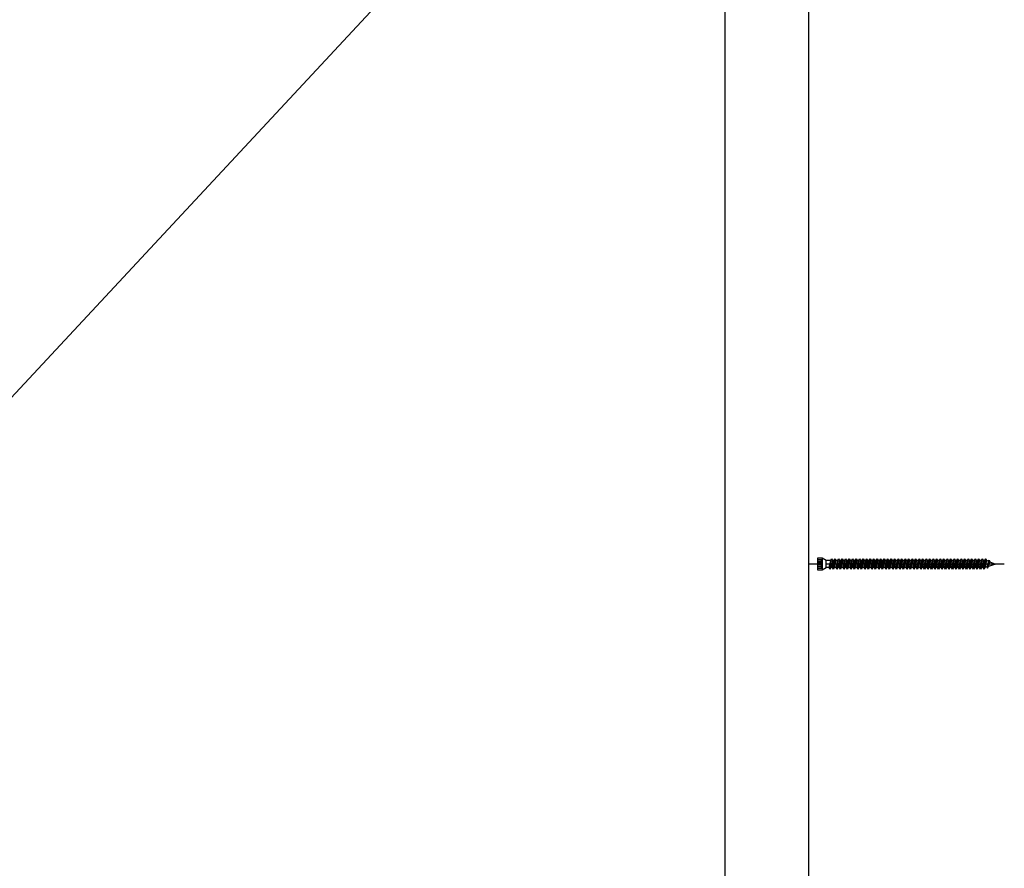
# Model space of a CAD drawing. Units: millimetres. Extents: x 159488 to 163924, y 92040 to 95962.
# Drawn here: x 162385 to 163116, y 94702 to 95332 of the extents above; entities that cross this region are included whole.
import ezdxf

# ---------------------------------------------------------------- set-up
doc = ezdxf.new("R2010")
doc.units = ezdxf.units.MM

# ---------------------------------------------------------------- blocks, each defined once
blk = doc.blocks.new('B13491227707122015_0000001')
at = {"color": 7, "linetype": 'Continuous'}
for p, q in [((-9.55, 3.75), (-10.19, 2.65)), ((-10.19, 2.65), (-8.89, -2.65)), ((-8.91, 2.65), (-9.55, 3.75)), ((-8.25, -3.75), (-9.55, 3.75)), ((-7.61, -2.65), (-8.91, 2.65)), ((-8.91, 2.65), (-7.59, 2.65)), ((-8.89, -2.65), (-8.25, -3.75)), ((-8.25, -3.75), (-7.61, -2.65)), ((-7.61, -2.65), (-6.29, -2.65))]:
    blk.add_line(p, q, dxfattribs=at)
blk = doc.blocks.new('B13491227707122015_0000002')
at = {"color": 7, "linetype": 'Continuous'}
for p, q in [((-12.15, 3.75), (-12.79, 2.65)), ((-12.79, 2.65), (-11.49, -2.65)), ((-11.51, 2.65), (-12.15, 3.75)), ((-10.85, -3.75), (-12.15, 3.75)), ((-10.21, -2.65), (-11.51, 2.65)), ((-11.51, 2.65), (-10.19, 2.65)), ((-11.49, -2.65), (-10.85, -3.75)), ((-10.85, -3.75), (-10.21, -2.65)), ((-10.21, -2.65), (-8.89, -2.65))]:
    blk.add_line(p, q, dxfattribs=at)
blk = doc.blocks.new('B13491227707122015_0000003')
at = {"color": 7, "linetype": 'Continuous'}
for p, q in [((-14.75, 3.75), (-15.39, 2.65)), ((-15.39, 2.65), (-14.09, -2.65)), ((-14.11, 2.65), (-14.75, 3.75)), ((-13.45, -3.75), (-14.75, 3.75)), ((-12.81, -2.65), (-14.11, 2.65)), ((-14.11, 2.65), (-12.79, 2.65)), ((-14.09, -2.65), (-13.45, -3.75)), ((-13.45, -3.75), (-12.81, -2.65)), ((-12.81, -2.65), (-11.49, -2.65))]:
    blk.add_line(p, q, dxfattribs=at)
blk = doc.blocks.new('B13491227707122015_0000004')
at = {"color": 7, "linetype": 'Continuous'}
for p, q in [((-17.35, 3.75), (-17.99, 2.65)), ((-17.99, 2.65), (-16.69, -2.65)), ((-16.71, 2.65), (-17.35, 3.75)), ((-16.05, -3.75), (-17.35, 3.75)), ((-15.41, -2.65), (-16.71, 2.65)), ((-16.71, 2.65), (-15.39, 2.65)), ((-16.69, -2.65), (-16.05, -3.75)), ((-16.05, -3.75), (-15.41, -2.65)), ((-15.41, -2.65), (-14.09, -2.65))]:
    blk.add_line(p, q, dxfattribs=at)
blk = doc.blocks.new('B13491227707122015_0000005')
at = {"color": 7, "linetype": 'Continuous'}
for p, q in [((-19.95, 3.75), (-20.59, 2.65)), ((-20.59, 2.65), (-19.29, -2.65)), ((-19.31, 2.65), (-19.95, 3.75)), ((-18.65, -3.75), (-19.95, 3.75)), ((-18.01, -2.65), (-19.31, 2.65)), ((-19.31, 2.65), (-17.99, 2.65)), ((-19.29, -2.65), (-18.65, -3.75)), ((-18.65, -3.75), (-18.01, -2.65)), ((-18.01, -2.65), (-16.69, -2.65))]:
    blk.add_line(p, q, dxfattribs=at)
blk = doc.blocks.new('B13491227707122015_0000006')
at = {"color": 7, "linetype": 'Continuous'}
for p, q in [((-22.55, 3.75), (-23.19, 2.65)), ((-23.19, 2.65), (-21.89, -2.65)), ((-21.91, 2.65), (-22.55, 3.75)), ((-21.25, -3.75), (-22.55, 3.75)), ((-20.61, -2.65), (-21.91, 2.65)), ((-21.91, 2.65), (-20.59, 2.65)), ((-21.89, -2.65), (-21.25, -3.75)), ((-21.25, -3.75), (-20.61, -2.65)), ((-20.61, -2.65), (-19.29, -2.65))]:
    blk.add_line(p, q, dxfattribs=at)
blk = doc.blocks.new('B13491227707122015_0000007')
at = {"color": 7, "linetype": 'Continuous'}
for p, q in [((-25.15, 3.75), (-25.79, 2.65)), ((-25.79, 2.65), (-24.49, -2.65)), ((-24.51, 2.65), (-25.15, 3.75)), ((-23.85, -3.75), (-25.15, 3.75)), ((-23.21, -2.65), (-24.51, 2.65)), ((-24.51, 2.65), (-23.19, 2.65)), ((-24.49, -2.65), (-23.85, -3.75)), ((-23.85, -3.75), (-23.21, -2.65)), ((-23.21, -2.65), (-21.89, -2.65))]:
    blk.add_line(p, q, dxfattribs=at)
blk = doc.blocks.new('B13491227707122015_0000008')
at = {"color": 7, "linetype": 'Continuous'}
for p, q in [((-27.75, 3.75), (-28.39, 2.65)), ((-28.39, 2.65), (-27.09, -2.65)), ((-27.11, 2.65), (-27.75, 3.75)), ((-26.45, -3.75), (-27.75, 3.75)), ((-25.81, -2.65), (-27.11, 2.65)), ((-27.11, 2.65), (-25.79, 2.65)), ((-27.09, -2.65), (-26.45, -3.75)), ((-26.45, -3.75), (-25.81, -2.65)), ((-25.81, -2.65), (-24.49, -2.65))]:
    blk.add_line(p, q, dxfattribs=at)
blk = doc.blocks.new('B13491227707122015_0000009')
at = {"color": 7, "linetype": 'Continuous'}
for p, q in [((-30.35, 3.75), (-30.99, 2.65)), ((-30.99, 2.65), (-29.69, -2.65)), ((-29.71, 2.65), (-30.35, 3.75)), ((-29.05, -3.75), (-30.35, 3.75)), ((-28.41, -2.65), (-29.71, 2.65)), ((-29.71, 2.65), (-28.39, 2.65)), ((-29.69, -2.65), (-29.05, -3.75)), ((-29.05, -3.75), (-28.41, -2.65)), ((-28.41, -2.65), (-27.09, -2.65))]:
    blk.add_line(p, q, dxfattribs=at)
blk = doc.blocks.new('B13491227707122015_0000010')
at = {"color": 7, "linetype": 'Continuous'}
for p, q in [((-32.95, 3.75), (-33.59, 2.65)), ((-33.59, 2.65), (-32.29, -2.65)), ((-32.31, 2.65), (-32.95, 3.75)), ((-31.65, -3.75), (-32.95, 3.75)), ((-31.01, -2.65), (-32.31, 2.65)), ((-32.31, 2.65), (-30.99, 2.65)), ((-32.29, -2.65), (-31.65, -3.75)), ((-31.65, -3.75), (-31.01, -2.65)), ((-31.01, -2.65), (-29.69, -2.65))]:
    blk.add_line(p, q, dxfattribs=at)
blk = doc.blocks.new('B13491227707122015_0000011')
at = {"color": 7, "linetype": 'Continuous'}
for p, q in [((-35.55, 3.75), (-36.19, 2.65)), ((-36.19, 2.65), (-34.89, -2.65)), ((-34.91, 2.65), (-35.55, 3.75)), ((-34.25, -3.75), (-35.55, 3.75)), ((-33.61, -2.65), (-34.91, 2.65)), ((-34.91, 2.65), (-33.59, 2.65)), ((-34.89, -2.65), (-34.25, -3.75)), ((-34.25, -3.75), (-33.61, -2.65)), ((-33.61, -2.65), (-32.29, -2.65))]:
    blk.add_line(p, q, dxfattribs=at)
blk = doc.blocks.new('B13491227707122015_0000012')
at = {"color": 7, "linetype": 'Continuous'}
for p, q in [((-38.15, 3.75), (-38.79, 2.65)), ((-38.79, 2.65), (-37.49, -2.65)), ((-37.51, 2.65), (-38.15, 3.75)), ((-36.85, -3.75), (-38.15, 3.75)), ((-36.21, -2.65), (-37.51, 2.65)), ((-37.51, 2.65), (-36.19, 2.65)), ((-37.49, -2.65), (-36.85, -3.75)), ((-36.85, -3.75), (-36.21, -2.65)), ((-36.21, -2.65), (-34.89, -2.65))]:
    blk.add_line(p, q, dxfattribs=at)
blk = doc.blocks.new('B13491227707122015_0000013')
at = {"color": 7, "linetype": 'Continuous'}
for p, q in [((-40.75, 3.75), (-41.39, 2.65)), ((-41.39, 2.65), (-40.09, -2.65)), ((-40.11, 2.65), (-40.75, 3.75)), ((-39.45, -3.75), (-40.75, 3.75)), ((-38.81, -2.65), (-40.11, 2.65)), ((-40.11, 2.65), (-38.79, 2.65)), ((-40.09, -2.65), (-39.45, -3.75)), ((-39.45, -3.75), (-38.81, -2.65)), ((-38.81, -2.65), (-37.49, -2.65))]:
    blk.add_line(p, q, dxfattribs=at)
blk = doc.blocks.new('B13491227707122015_0000014')
at = {"color": 7, "linetype": 'Continuous'}
for p, q in [((-43.35, 3.75), (-43.99, 2.65)), ((-43.99, 2.65), (-42.69, -2.65)), ((-42.71, 2.65), (-43.35, 3.75)), ((-42.05, -3.75), (-43.35, 3.75)), ((-41.41, -2.65), (-42.71, 2.65)), ((-42.71, 2.65), (-41.39, 2.65)), ((-42.69, -2.65), (-42.05, -3.75)), ((-42.05, -3.75), (-41.41, -2.65)), ((-41.41, -2.65), (-40.09, -2.65))]:
    blk.add_line(p, q, dxfattribs=at)
blk = doc.blocks.new('B13491227707122015_0000015')
at = {"color": 7, "linetype": 'Continuous'}
for p, q in [((-45.95, 3.75), (-46.59, 2.65)), ((-46.59, 2.65), (-45.29, -2.65)), ((-45.31, 2.65), (-45.95, 3.75)), ((-44.65, -3.75), (-45.95, 3.75)), ((-44.01, -2.65), (-45.31, 2.65)), ((-45.31, 2.65), (-43.99, 2.65)), ((-45.29, -2.65), (-44.65, -3.75)), ((-44.65, -3.75), (-44.01, -2.65)), ((-44.01, -2.65), (-42.69, -2.65))]:
    blk.add_line(p, q, dxfattribs=at)
blk = doc.blocks.new('B13491227707122015_0000016')
at = {"color": 7, "linetype": 'Continuous'}
for p, q in [((-48.55, 3.75), (-49.19, 2.65)), ((-49.19, 2.65), (-47.89, -2.65)), ((-47.91, 2.65), (-48.55, 3.75)), ((-47.25, -3.75), (-48.55, 3.75)), ((-46.61, -2.65), (-47.91, 2.65)), ((-47.91, 2.65), (-46.59, 2.65)), ((-47.89, -2.65), (-47.25, -3.75)), ((-47.25, -3.75), (-46.61, -2.65)), ((-46.61, -2.65), (-45.29, -2.65))]:
    blk.add_line(p, q, dxfattribs=at)
blk = doc.blocks.new('B13491227707122015_0000017')
at = {"color": 7, "linetype": 'Continuous'}
for p, q in [((-51.15, 3.75), (-51.79, 2.65)), ((-51.79, 2.65), (-50.49, -2.65)), ((-50.51, 2.65), (-51.15, 3.75)), ((-49.85, -3.75), (-51.15, 3.75)), ((-49.21, -2.65), (-50.51, 2.65)), ((-50.51, 2.65), (-49.19, 2.65)), ((-50.49, -2.65), (-49.85, -3.75)), ((-49.85, -3.75), (-49.21, -2.65)), ((-49.21, -2.65), (-47.89, -2.65))]:
    blk.add_line(p, q, dxfattribs=at)
blk = doc.blocks.new('B13491227807122015_0000018')
at = {"color": 7, "linetype": 'Continuous'}
for p, q in [((-53.75, 3.75), (-54.39, 2.65)), ((-54.39, 2.65), (-53.09, -2.65)), ((-53.11, 2.65), (-53.75, 3.75)), ((-52.45, -3.75), (-53.75, 3.75)), ((-51.81, -2.65), (-53.11, 2.65)), ((-53.11, 2.65), (-51.79, 2.65)), ((-53.09, -2.65), (-52.45, -3.75)), ((-52.45, -3.75), (-51.81, -2.65)), ((-51.81, -2.65), (-50.49, -2.65))]:
    blk.add_line(p, q, dxfattribs=at)
blk = doc.blocks.new('B13491227807122015_0000019')
at = {"color": 7, "linetype": 'Continuous'}
for p, q in [((-56.35, 3.75), (-56.99, 2.65)), ((-56.99, 2.65), (-55.69, -2.65)), ((-55.71, 2.65), (-56.35, 3.75)), ((-55.05, -3.75), (-56.35, 3.75)), ((-54.41, -2.65), (-55.71, 2.65)), ((-55.71, 2.65), (-54.39, 2.65)), ((-55.69, -2.65), (-55.05, -3.75)), ((-55.05, -3.75), (-54.41, -2.65)), ((-54.41, -2.65), (-53.09, -2.65))]:
    blk.add_line(p, q, dxfattribs=at)
blk = doc.blocks.new('B13491227807122015_0000020')
at = {"color": 7, "linetype": 'Continuous'}
for p, q in [((-58.95, 3.75), (-59.59, 2.65)), ((-59.59, 2.65), (-58.29, -2.65)), ((-58.31, 2.65), (-58.95, 3.75)), ((-57.65, -3.75), (-58.95, 3.75)), ((-57.01, -2.65), (-58.31, 2.65)), ((-58.31, 2.65), (-56.99, 2.65)), ((-58.29, -2.65), (-57.65, -3.75)), ((-57.65, -3.75), (-57.01, -2.65)), ((-57.01, -2.65), (-55.69, -2.65))]:
    blk.add_line(p, q, dxfattribs=at)
blk = doc.blocks.new('B13491227807122015_0000021')
at = {"color": 7, "linetype": 'Continuous'}
for p, q in [((-61.55, 3.75), (-62.19, 2.65)), ((-62.19, 2.65), (-60.89, -2.65)), ((-60.91, 2.65), (-61.55, 3.75)), ((-60.25, -3.75), (-61.55, 3.75)), ((-59.61, -2.65), (-60.91, 2.65)), ((-60.91, 2.65), (-59.59, 2.65)), ((-60.89, -2.65), (-60.25, -3.75)), ((-60.25, -3.75), (-59.61, -2.65)), ((-59.61, -2.65), (-58.29, -2.65))]:
    blk.add_line(p, q, dxfattribs=at)
blk = doc.blocks.new('B13491227807122015_0000022')
at = {"color": 7, "linetype": 'Continuous'}
for p, q in [((-64.15, 3.75), (-64.79, 2.65)), ((-64.79, 2.65), (-63.49, -2.65)), ((-63.51, 2.65), (-64.15, 3.75)), ((-62.85, -3.75), (-64.15, 3.75)), ((-62.21, -2.65), (-63.51, 2.65)), ((-63.51, 2.65), (-62.19, 2.65)), ((-63.49, -2.65), (-62.85, -3.75)), ((-62.85, -3.75), (-62.21, -2.65)), ((-62.21, -2.65), (-60.89, -2.65))]:
    blk.add_line(p, q, dxfattribs=at)
blk = doc.blocks.new('B13491227807122015_0000023')
at = {"color": 7, "linetype": 'Continuous'}
for p, q in [((-66.75, 3.75), (-67.39, 2.65)), ((-67.39, 2.65), (-66.09, -2.65)), ((-66.11, 2.65), (-66.75, 3.75)), ((-65.45, -3.75), (-66.75, 3.75)), ((-64.81, -2.65), (-66.11, 2.65)), ((-66.11, 2.65), (-64.79, 2.65)), ((-66.09, -2.65), (-65.45, -3.75)), ((-65.45, -3.75), (-64.81, -2.65)), ((-64.81, -2.65), (-63.49, -2.65))]:
    blk.add_line(p, q, dxfattribs=at)
blk = doc.blocks.new('B13491227807122015_0000024')
at = {"color": 7, "linetype": 'Continuous'}
for p, q in [((-69.35, 3.75), (-69.99, 2.65)), ((-69.99, 2.65), (-68.69, -2.65)), ((-68.71, 2.65), (-69.35, 3.75)), ((-68.05, -3.75), (-69.35, 3.75)), ((-67.41, -2.65), (-68.71, 2.65)), ((-68.71, 2.65), (-67.39, 2.65)), ((-68.69, -2.65), (-68.05, -3.75)), ((-68.05, -3.75), (-67.41, -2.65)), ((-67.41, -2.65), (-66.09, -2.65))]:
    blk.add_line(p, q, dxfattribs=at)
blk = doc.blocks.new('B13491227807122015_0000025')
at = {"color": 7, "linetype": 'Continuous'}
for p, q in [((-71.95, 3.75), (-72.59, 2.65)), ((-72.59, 2.65), (-71.29, -2.65)), ((-71.31, 2.65), (-71.95, 3.75)), ((-70.65, -3.75), (-71.95, 3.75)), ((-70.01, -2.65), (-71.31, 2.65)), ((-71.31, 2.65), (-69.99, 2.65)), ((-71.29, -2.65), (-70.65, -3.75)), ((-70.65, -3.75), (-70.01, -2.65)), ((-70.01, -2.65), (-68.69, -2.65))]:
    blk.add_line(p, q, dxfattribs=at)
blk = doc.blocks.new('B13491227807122015_0000026')
at = {"color": 7, "linetype": 'Continuous'}
for p, q in [((-74.55, 3.75), (-75.19, 2.65)), ((-75.19, 2.65), (-73.89, -2.65)), ((-73.91, 2.65), (-74.55, 3.75)), ((-73.25, -3.75), (-74.55, 3.75)), ((-72.61, -2.65), (-73.91, 2.65)), ((-73.91, 2.65), (-72.59, 2.65)), ((-73.89, -2.65), (-73.25, -3.75)), ((-73.25, -3.75), (-72.61, -2.65)), ((-72.61, -2.65), (-71.29, -2.65))]:
    blk.add_line(p, q, dxfattribs=at)
blk = doc.blocks.new('B13491227807122015_0000027')
at = {"color": 7, "linetype": 'Continuous'}
for p, q in [((-77.15, 3.75), (-77.79, 2.65)), ((-77.79, 2.65), (-76.49, -2.65)), ((-76.51, 2.65), (-77.15, 3.75)), ((-75.85, -3.75), (-77.15, 3.75)), ((-75.21, -2.65), (-76.51, 2.65)), ((-76.51, 2.65), (-75.19, 2.65)), ((-76.49, -2.65), (-75.85, -3.75)), ((-75.85, -3.75), (-75.21, -2.65)), ((-75.21, -2.65), (-73.89, -2.65))]:
    blk.add_line(p, q, dxfattribs=at)
blk = doc.blocks.new('B13491227807122015_0000028')
at = {"color": 7, "linetype": 'Continuous'}
for p, q in [((-79.75, 3.75), (-80.39, 2.65)), ((-80.39, 2.65), (-79.09, -2.65)), ((-79.11, 2.65), (-79.75, 3.75)), ((-78.45, -3.75), (-79.75, 3.75)), ((-77.81, -2.65), (-79.11, 2.65)), ((-79.11, 2.65), (-77.79, 2.65)), ((-79.09, -2.65), (-78.45, -3.75)), ((-78.45, -3.75), (-77.81, -2.65)), ((-77.81, -2.65), (-76.49, -2.65))]:
    blk.add_line(p, q, dxfattribs=at)
blk = doc.blocks.new('B13491227807122015_0000029')
at = {"color": 7, "linetype": 'Continuous'}
for p, q in [((-82.35, 3.75), (-82.99, 2.65)), ((-82.99, 2.65), (-81.69, -2.65)), ((-81.71, 2.65), (-82.35, 3.75)), ((-81.05, -3.75), (-82.35, 3.75)), ((-80.41, -2.65), (-81.71, 2.65)), ((-81.71, 2.65), (-80.39, 2.65)), ((-81.69, -2.65), (-81.05, -3.75)), ((-81.05, -3.75), (-80.41, -2.65)), ((-80.41, -2.65), (-79.09, -2.65))]:
    blk.add_line(p, q, dxfattribs=at)
blk = doc.blocks.new('B13491227807122015_0000030')
at = {"color": 7, "linetype": 'Continuous'}
for p, q in [((-84.95, 3.75), (-85.59, 2.65)), ((-85.59, 2.65), (-84.29, -2.65)), ((-84.31, 2.65), (-84.95, 3.75)), ((-83.65, -3.75), (-84.95, 3.75)), ((-83.01, -2.65), (-84.31, 2.65)), ((-84.31, 2.65), (-82.99, 2.65)), ((-84.29, -2.65), (-83.65, -3.75)), ((-83.65, -3.75), (-83.01, -2.65)), ((-83.01, -2.65), (-81.69, -2.65))]:
    blk.add_line(p, q, dxfattribs=at)
blk = doc.blocks.new('B13491227807122015_0000031')
at = {"color": 7, "linetype": 'Continuous'}
for p, q in [((-87.55, 3.75), (-88.19, 2.65)), ((-88.19, 2.65), (-86.89, -2.65)), ((-86.91, 2.65), (-87.55, 3.75)), ((-86.25, -3.75), (-87.55, 3.75)), ((-85.61, -2.65), (-86.91, 2.65)), ((-86.91, 2.65), (-85.59, 2.65)), ((-86.89, -2.65), (-86.25, -3.75)), ((-86.25, -3.75), (-85.61, -2.65)), ((-85.61, -2.65), (-84.29, -2.65))]:
    blk.add_line(p, q, dxfattribs=at)
blk = doc.blocks.new('B13491227807122015_0000032')
at = {"color": 7, "linetype": 'Continuous'}
for p, q in [((-90.15, 3.75), (-90.79, 2.65)), ((-90.79, 2.65), (-89.49, -2.65)), ((-89.51, 2.65), (-90.15, 3.75)), ((-88.85, -3.75), (-90.15, 3.75)), ((-88.21, -2.65), (-89.51, 2.65)), ((-89.51, 2.65), (-88.19, 2.65)), ((-89.49, -2.65), (-88.85, -3.75)), ((-88.85, -3.75), (-88.21, -2.65)), ((-88.21, -2.65), (-86.89, -2.65))]:
    blk.add_line(p, q, dxfattribs=at)
blk = doc.blocks.new('B13491227807122015_0000033')
at = {"color": 7, "linetype": 'Continuous'}
for p, q in [((-92.75, 3.75), (-93.39, 2.65)), ((-93.39, 2.65), (-92.09, -2.65)), ((-92.11, 2.65), (-92.75, 3.75)), ((-91.45, -3.75), (-92.75, 3.75)), ((-90.81, -2.65), (-92.11, 2.65)), ((-92.11, 2.65), (-90.79, 2.65)), ((-92.09, -2.65), (-91.45, -3.75)), ((-91.45, -3.75), (-90.81, -2.65)), ((-90.81, -2.65), (-89.49, -2.65))]:
    blk.add_line(p, q, dxfattribs=at)
blk = doc.blocks.new('B13491227807122015_0000034')
at = {"color": 7, "linetype": 'Continuous'}
for p, q in [((-95.35, 3.75), (-95.99, 2.65)), ((-95.99, 2.65), (-94.69, -2.65)), ((-94.71, 2.65), (-95.35, 3.75)), ((-94.05, -3.75), (-95.35, 3.75)), ((-93.41, -2.65), (-94.71, 2.65)), ((-94.71, 2.65), (-93.39, 2.65)), ((-94.69, -2.65), (-94.05, -3.75)), ((-94.05, -3.75), (-93.41, -2.65)), ((-93.41, -2.65), (-92.09, -2.65))]:
    blk.add_line(p, q, dxfattribs=at)
blk = doc.blocks.new('B13491227807122015_0000035')
at = {"color": 7, "linetype": 'Continuous'}
for p, q in [((-97.95, 3.75), (-98.59, 2.65)), ((-98.59, 2.65), (-97.29, -2.65)), ((-97.31, 2.65), (-97.95, 3.75)), ((-96.65, -3.75), (-97.95, 3.75)), ((-96.01, -2.65), (-97.31, 2.65)), ((-97.31, 2.65), (-95.99, 2.65)), ((-97.29, -2.65), (-96.65, -3.75)), ((-96.65, -3.75), (-96.01, -2.65)), ((-96.01, -2.65), (-94.69, -2.65))]:
    blk.add_line(p, q, dxfattribs=at)
blk = doc.blocks.new('B13491227807122015_0000036')
at = {"color": 7, "linetype": 'Continuous'}
for p, q in [((-100.55, 3.75), (-101.19, 2.65)), ((-101.19, 2.65), (-99.89, -2.65)), ((-99.91, 2.65), (-100.55, 3.75)), ((-99.25, -3.75), (-100.55, 3.75)), ((-98.61, -2.65), (-99.91, 2.65)), ((-99.91, 2.65), (-98.59, 2.65)), ((-99.89, -2.65), (-99.25, -3.75)), ((-99.25, -3.75), (-98.61, -2.65)), ((-98.61, -2.65), (-97.29, -2.65))]:
    blk.add_line(p, q, dxfattribs=at)
blk = doc.blocks.new('B13491227807122015_0000037')
at = {"color": 7, "linetype": 'Continuous'}
for p, q in [((-103.15, 3.75), (-103.79, 2.65)), ((-103.79, 2.65), (-102.49, -2.65)), ((-102.51, 2.65), (-103.15, 3.75)), ((-101.85, -3.75), (-103.15, 3.75)), ((-101.21, -2.65), (-102.51, 2.65)), ((-102.51, 2.65), (-101.19, 2.65)), ((-102.49, -2.65), (-101.85, -3.75)), ((-101.85, -3.75), (-101.21, -2.65)), ((-101.21, -2.65), (-99.89, -2.65))]:
    blk.add_line(p, q, dxfattribs=at)
blk = doc.blocks.new('B13491227807122015_0000038')
at = {"color": 7, "linetype": 'Continuous'}
for p, q in [((-105.75, 3.75), (-106.39, 2.65)), ((-106.39, 2.65), (-105.09, -2.65)), ((-105.11, 2.65), (-105.75, 3.75)), ((-104.45, -3.75), (-105.75, 3.75)), ((-103.81, -2.65), (-105.11, 2.65)), ((-105.11, 2.65), (-103.79, 2.65)), ((-105.09, -2.65), (-104.45, -3.75)), ((-104.45, -3.75), (-103.81, -2.65)), ((-103.81, -2.65), (-102.49, -2.65))]:
    blk.add_line(p, q, dxfattribs=at)
blk = doc.blocks.new('B13491227807122015_0000039')
at = {"color": 7, "linetype": 'Continuous'}
for p, q in [((-108.35, 3.75), (-108.99, 2.65)), ((-108.99, 2.65), (-107.69, -2.65)), ((-107.71, 2.65), (-108.35, 3.75)), ((-107.05, -3.75), (-108.35, 3.75)), ((-106.41, -2.65), (-107.71, 2.65)), ((-107.71, 2.65), (-106.39, 2.65)), ((-107.69, -2.65), (-107.05, -3.75)), ((-107.05, -3.75), (-106.41, -2.65)), ((-106.41, -2.65), (-105.09, -2.65))]:
    blk.add_line(p, q, dxfattribs=at)
blk = doc.blocks.new('B13491227807122015_0000040')
at = {"color": 7, "linetype": 'Continuous'}
for p, q in [((-110.95, 3.75), (-111.59, 2.65)), ((-111.59, 2.65), (-110.29, -2.65)), ((-110.31, 2.65), (-110.95, 3.75)), ((-109.65, -3.75), (-110.95, 3.75)), ((-109.01, -2.65), (-110.31, 2.65)), ((-110.31, 2.65), (-108.99, 2.65)), ((-110.29, -2.65), (-109.65, -3.75)), ((-109.65, -3.75), (-109.01, -2.65)), ((-109.01, -2.65), (-107.69, -2.65))]:
    blk.add_line(p, q, dxfattribs=at)
blk = doc.blocks.new('B13491227807122015_0000041')
at = {"color": 7, "linetype": 'Continuous'}
for p, q in [((-113.55, 3.75), (-114.19, 2.65)), ((-114.19, 2.65), (-112.89, -2.65)), ((-112.91, 2.65), (-113.55, 3.75)), ((-112.25, -3.75), (-113.55, 3.75)), ((-111.61, -2.65), (-112.91, 2.65)), ((-112.91, 2.65), (-111.59, 2.65)), ((-112.89, -2.65), (-112.25, -3.75)), ((-112.25, -3.75), (-111.61, -2.65)), ((-111.61, -2.65), (-110.29, -2.65))]:
    blk.add_line(p, q, dxfattribs=at)
blk = doc.blocks.new('B13491227807122015_0000042')
at = {"color": 7, "linetype": 'Continuous'}
for p, q in [((-116.15, 3.75), (-116.79, 2.65)), ((-116.79, 2.65), (-115.49, -2.65)), ((-115.51, 2.65), (-116.15, 3.75)), ((-114.85, -3.75), (-116.15, 3.75)), ((-114.21, -2.65), (-115.51, 2.65)), ((-115.51, 2.65), (-114.19, 2.65)), ((-115.49, -2.65), (-114.85, -3.75)), ((-114.85, -3.75), (-114.21, -2.65)), ((-114.21, -2.65), (-112.89, -2.65))]:
    blk.add_line(p, q, dxfattribs=at)
blk = doc.blocks.new('B13491227807122015_0000043')
at = {"color": 7, "linetype": 'Continuous'}
for p, q in [((-118.75, 3.75), (-119.39, 2.65)), ((-119.39, 2.65), (-118.09, -2.65)), ((-118.11, 2.65), (-118.75, 3.75)), ((-117.45, -3.75), (-118.75, 3.75)), ((-116.81, -2.65), (-118.11, 2.65)), ((-118.11, 2.65), (-116.79, 2.65)), ((-118.09, -2.65), (-117.45, -3.75)), ((-117.45, -3.75), (-116.81, -2.65)), ((-116.81, -2.65), (-115.49, -2.65))]:
    blk.add_line(p, q, dxfattribs=at)
blk = doc.blocks.new('B13491227807122015_0000044')
at = {"color": 7, "linetype": 'Continuous'}
for p, q in [((-121.35, 3.75), (-121.99, 2.65)), ((-121.99, 2.65), (-120.69, -2.65)), ((-120.71, 2.65), (-121.35, 3.75)), ((-120.05, -3.75), (-121.35, 3.75)), ((-119.41, -2.65), (-120.71, 2.65)), ((-120.71, 2.65), (-119.39, 2.65)), ((-120.69, -2.65), (-120.05, -3.75)), ((-120.05, -3.75), (-119.41, -2.65)), ((-119.41, -2.65), (-118.09, -2.65))]:
    blk.add_line(p, q, dxfattribs=at)
blk = doc.blocks.new('B13491227807122015_0000045')
at = {"color": 7, "linetype": 'Continuous'}
for p, q in [((-124.32195, 1.69946), (-128.5, 0)), ((-128.5, 0), (-123.262024, -1.770275)), ((-123.840679, 2.736894), (-124.32195, 1.69946)), ((-123.262024, -1.770275), (-124.32195, 1.69946)), ((-122.640339, -3.094225), (-123.840679, 2.736894)), ((-123.41812, 2.067101), (-123.840679, 2.736894)), ((-123.41812, 2.067101), (-121.985085, 2.650001)), ((-123.41812, 2.067101), (-122.128902, -2.153236)), ((-122.640339, -3.094225), (-123.262024, -1.770275)), ((-122.128902, -2.153236), (-122.640339, -3.094225)), ((-122.128902, -2.153236), (-120.7, -2.636161))]:
    blk.add_line(p, q, dxfattribs=at)
blk = doc.blocks.new('B13491227907122015_0000046')
at = {"color": 7, "linetype": 'Continuous'}
for p, q in [((-3, 2.648579), (0, 4.248579)), ((-3, -2.651421), (-3, 2.648579)), ((0, 4.248579), (0, -4.251421)), ((0, 4.248579), (3.5, 4.248579)), ((3.3, -4.251421), (3.3, 4.248579)), ((3.5, 4.248579), (3.5, -4.251421)), ((0, -4.251421), (-3, -2.651421)), ((3.5, -4.251421), (0, -4.251421))]:
    blk.add_line(p, q, dxfattribs=at)
at = {"color": 1, "linetype": 'Continuous'}
for p, q in [((0.5, 3.318882), (0, 0.04)), ((0, 0.04), (0.5, -3.321724)), ((0.5, -3.321724), (0.5, 3.318882)), ((3.5, 3.318882), (0.5, 3.318882)), ((0.5, 1.807281), (3.5, 1.807281)), ((0.5, 1.065953), (3.5, 1.065953)), ((3.5, 1.065953), (0.5, 1.065953)), ((0.5, -0.917565), (3.5, -0.917565)), ((3.5, -1.802201), (0.5, -1.802201)), ((0.5, -3.321724), (3.5, -3.321724))]:
    blk.add_line(p, q, dxfattribs=at)
blk = doc.blocks.new('B13491227707122015_0000000')
at = {"color": 3, "linetype": 'Continuous'}
for p, q in [((-135.1, 0), (-3, 0)), ((0, 0), (10.1, 0))]:
    blk.add_line(p, q, dxfattribs=at)
at = {"color": 7, "linetype": 'Continuous'}
for p, q in [((-121.99, 2.65), (-120.69, -2.65)), ((-121.35, 3.75), (-120.71, 2.65)), ((-120.71, 2.65), (-119.39, 2.65)), ((-6.95, 3.75), (-7.59, 2.65)), ((-7.59, 2.65), (-6.29, -2.65)), ((-6.31, 2.65), (-6.95, 3.75)), ((-5.65, -3.75), (-6.95, 3.75)), ((-5.01, -2.65), (-6.31, 2.65)), ((-6.31, 2.65), (-3, 2.65)), ((-6.29, -2.65), (-5.65, -3.75)), ((-5.65, -3.75), (-5.01, -2.65)), ((-5.01, -2.65), (-3, -2.65))]:
    blk.add_line(p, q, dxfattribs=at)
for name in ['B13491227807122015_0000045', 'B13491227807122015_0000044', 'B13491227807122015_0000043', 'B13491227807122015_0000042', 'B13491227807122015_0000041', 'B13491227807122015_0000040', 'B13491227807122015_0000039', 'B13491227807122015_0000038', 'B13491227807122015_0000037', 'B13491227807122015_0000036', 'B13491227807122015_0000035', 'B13491227807122015_0000034', 'B13491227807122015_0000033', 'B13491227807122015_0000032', 'B13491227807122015_0000031', 'B13491227807122015_0000030', 'B13491227807122015_0000029', 'B13491227807122015_0000028', 'B13491227807122015_0000027', 'B13491227807122015_0000026', 'B13491227807122015_0000025', 'B13491227807122015_0000024', 'B13491227807122015_0000023', 'B13491227807122015_0000022', 'B13491227807122015_0000021', 'B13491227807122015_0000020', 'B13491227807122015_0000019', 'B13491227807122015_0000018', 'B13491227707122015_0000017', 'B13491227707122015_0000016', 'B13491227707122015_0000015', 'B13491227707122015_0000014', 'B13491227707122015_0000013', 'B13491227707122015_0000012', 'B13491227707122015_0000011', 'B13491227707122015_0000010', 'B13491227707122015_0000009', 'B13491227707122015_0000008', 'B13491227707122015_0000007', 'B13491227707122015_0000006', 'B13491227707122015_0000005', 'B13491227707122015_0000004', 'B13491227707122015_0000003', 'B13491227707122015_0000002', 'B13491227707122015_0000001', 'B13491227907122015_0000046']:
    blk.add_blockref(name, (0, 0))

msp = doc.modelspace()

# ---------------------------------------------------------------- linework, layer by layer
for p, q in [((162908.645, 95620.777), (161983.146, 94626.114)), ((162908.645, 93594.462), (162908.645, 95620.777)), ((162970.642, 95599.773), (162970.642, 93584.462))]:
    msp.add_line(p, q)
msp.add_lwpolyline([(162970.642, 93544.462), (161929.144, 93544.462), (161929.144, 95674.777), (162970.642, 95674.777)], close=True)

# ---------------------------------------------------------------- block references
at = {"xscale": -1}
msp.add_blockref('B13491227707122015_0000000', (162980.742, 94927.798), dxfattribs=at)

doc.saveas('drawing.dxf')
